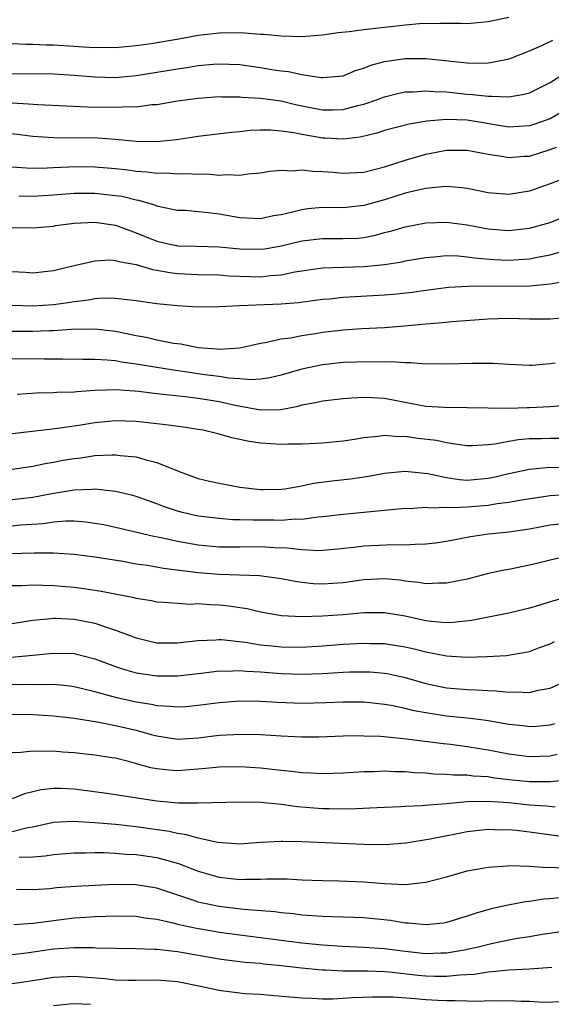
# Model space of a CAD drawing. Units: inches. Extents: x 2652000 to 2655000, y 1560000 to 1561272.
# Drawn here: x 2652708 to 2652759, y 1560059 to 1560155 of the extents above; entities that cross this region are included whole.
import ezdxf

# ---------------------------------------------------------------- set-up
doc = ezdxf.new("R2010")
doc.units = ezdxf.units.IN
doc.header["$MEASUREMENT"] = 0
doc.layers.add('LD26521560_2ft', color=134, linetype='Continuous')

msp = doc.modelspace()

# ---------------------------------------------------------------- linework, layer by layer
at = {"layer": 'LD26521560_2ft'}
for points, elevation in [([(2652707, 1560152.427), (2652708.37, 1560152.37), (2652709, 1560152.373), (2652710.306, 1560152.306), (2652711, 1560152.288), (2652713, 1560152.174), (2652713.905, 1560152.095), (2652715, 1560152.039), (2652716.06, 1560152.06), (2652717, 1560152.032), (2652719, 1560152.24), (2652720.441, 1560152.441), (2652723.119, 1560152.881), (2652725, 1560153.224), (2652727, 1560153.474), (2652729, 1560153.484), (2652729.467, 1560153.467), (2652731, 1560153.324), (2652731.316, 1560153.316), (2652733, 1560153.156), (2652735, 1560153.119), (2652737, 1560153.274), (2652738.511, 1560153.489), (2652739.586, 1560153.586), (2652741, 1560153.785), (2652743, 1560154.02), (2652743.904, 1560154.096), (2652745, 1560154.243), (2652746.369, 1560154.369), (2652748.409, 1560154.409), (2652749, 1560154.379), (2652750.387, 1560154.387), (2652751, 1560154.36), (2652753, 1560154.542), (2652755, 1560154.99)], 8084), ([(2652707, 1560149.504), (2652709, 1560149.525), (2652711, 1560149.485), (2652713, 1560149.376), (2652715, 1560149.2), (2652717, 1560149.136), (2652719, 1560149.333), (2652723, 1560149.99), (2652723.896, 1560150.104), (2652725, 1560150.29), (2652726.435, 1560150.434), (2652727, 1560150.474), (2652729, 1560150.387), (2652731, 1560150.093), (2652732.096, 1560149.904), (2652733, 1560149.771), (2652733.709, 1560149.71), (2652735, 1560149.426), (2652736.879, 1560149.121), (2652737, 1560149.12), (2652739, 1560149.309), (2652740.19, 1560149.81), (2652741, 1560150.038), (2652741.663, 1560150.337), (2652743, 1560150.681), (2652745, 1560150.98), (2652747, 1560150.971), (2652751, 1560150.555), (2652751.469, 1560150.531), (2652753, 1560150.566), (2652753.393, 1560150.607), (2652755.049, 1560150.951), (2652757, 1560151.702), (2652758.257, 1560152.257), (2652759.257, 1560152.743)], 8082), ([(2652707, 1560146.671), (2652708.6, 1560146.6), (2652709.484, 1560146.516), (2652714.293, 1560146.294), (2652717, 1560146.258), (2652718.336, 1560146.336), (2652719, 1560146.312), (2652720.515, 1560146.515), (2652721, 1560146.539), (2652723, 1560146.871), (2652725, 1560147.14), (2652727, 1560147.285), (2652727.27, 1560147.27), (2652729, 1560147.273), (2652729.239, 1560147.239), (2652731, 1560147.134), (2652733, 1560146.863), (2652734.506, 1560146.506), (2652737, 1560145.996), (2652738.002, 1560145.998), (2652739, 1560146.027), (2652740.416, 1560146.416), (2652741, 1560146.548), (2652742.31, 1560147), (2652743, 1560147.261), (2652744.391, 1560147.609), (2652745, 1560147.736), (2652745.756, 1560147.756), (2652747, 1560147.861), (2652747.782, 1560147.782), (2652749, 1560147.744), (2652751, 1560147.524), (2652751.503, 1560147.503), (2652753, 1560147.316), (2652753.345, 1560147.345), (2652755, 1560147.265), (2652756.488, 1560147.512), (2652757, 1560147.663), (2652759, 1560148.66), (2652760.434, 1560149.566)], 8080), ([(2652761, 1560146.283), (2652759, 1560145.144), (2652758.631, 1560145), (2652757.422, 1560144.578), (2652757, 1560144.446), (2652755, 1560144.338), (2652751.001, 1560145.001), (2652749, 1560145.072), (2652747.081, 1560144.919), (2652745.366, 1560144.634), (2652743, 1560143.997), (2652742.25, 1560143.75), (2652740.644, 1560143.356), (2652739, 1560143.175), (2652737.268, 1560143.268), (2652737, 1560143.267), (2652736.664, 1560143.336), (2652735, 1560143.611), (2652734.218, 1560143.782), (2652733, 1560143.955), (2652731.963, 1560144.036), (2652731, 1560144.034), (2652730.008, 1560143.992), (2652729, 1560143.873), (2652728.197, 1560143.803), (2652725, 1560143.435), (2652722.887, 1560143.113), (2652721, 1560142.895), (2652719, 1560142.938), (2652717, 1560143.148), (2652715.263, 1560143.263), (2652711, 1560143.307), (2652709, 1560143.423), (2652706.23, 1560143.77)], 8078), ([(2652706.511, 1560140.511), (2652708.383, 1560140.383), (2652709, 1560140.371), (2652710.399, 1560140.399), (2652711, 1560140.435), (2652712.484, 1560140.484), (2652713, 1560140.519), (2652715, 1560140.488), (2652717, 1560140.317), (2652718.19, 1560140.19), (2652719, 1560140.072), (2652720.016, 1560140.016), (2652721, 1560139.886), (2652721.912, 1560139.912), (2652723, 1560139.824), (2652723.862, 1560139.862), (2652725, 1560139.785), (2652725.808, 1560139.808), (2652727, 1560139.696), (2652727.761, 1560139.761), (2652729, 1560139.696), (2652729.822, 1560139.822), (2652731, 1560139.913), (2652731.927, 1560140.073), (2652733, 1560140.176), (2652734.118, 1560140.118), (2652735, 1560140.217), (2652736.061, 1560140.061), (2652737, 1560140.047), (2652738.026, 1560139.974), (2652739, 1560139.87), (2652741, 1560139.989), (2652743, 1560140.493), (2652745, 1560141.145), (2652747, 1560141.716), (2652749, 1560142.09), (2652750.118, 1560142.117), (2652751, 1560142.116), (2652753, 1560141.722), (2652754.516, 1560141.484), (2652755, 1560141.38), (2652756.485, 1560141.515), (2652757, 1560141.537), (2652759, 1560142.165), (2652759.613, 1560142.387)], 8076), ([(2652761, 1560139.626), (2652759, 1560138.857), (2652757, 1560138.152), (2652755, 1560137.822), (2652753, 1560137.979), (2652751, 1560138.388), (2652750.463, 1560138.463), (2652749, 1560138.585), (2652748.566, 1560138.566), (2652747, 1560138.399), (2652746.245, 1560138.245), (2652745, 1560137.939), (2652743, 1560137.313), (2652741, 1560136.734), (2652739, 1560136.526), (2652737, 1560136.544), (2652735.584, 1560136.416), (2652735, 1560136.343), (2652734.098, 1560136.098), (2652733, 1560135.853), (2652732.266, 1560135.734), (2652731, 1560135.47), (2652729, 1560135.564), (2652727, 1560135.905), (2652725.956, 1560136.045), (2652723.749, 1560136.251), (2652723, 1560136.28), (2652721.409, 1560136.591), (2652721, 1560136.688), (2652720.788, 1560136.788), (2652719.237, 1560137.237), (2652719, 1560137.268), (2652717.612, 1560137.612), (2652717, 1560137.699), (2652715, 1560137.912), (2652713.898, 1560137.899), (2652713, 1560137.907), (2652711, 1560137.751), (2652709, 1560137.635), (2652707.646, 1560137.646)], 8074), ([(2652707, 1560134.617), (2652709, 1560134.597), (2652711, 1560134.763), (2652711.199, 1560134.801), (2652713, 1560135.033), (2652715, 1560135.125), (2652717, 1560134.851), (2652719, 1560134.119), (2652721, 1560133.285), (2652722.246, 1560133), (2652722.877, 1560132.877), (2652723, 1560132.856), (2652724.823, 1560132.823), (2652727, 1560132.759), (2652729, 1560132.568), (2652731, 1560132.516), (2652731.429, 1560132.571), (2652733, 1560132.84), (2652735, 1560133.336), (2652737, 1560133.568), (2652739, 1560133.544), (2652740.395, 1560133.605), (2652741, 1560133.659), (2652742.127, 1560133.873), (2652743, 1560134.123), (2652743.706, 1560134.294), (2652745, 1560134.699), (2652747, 1560135.068), (2652749, 1560135.131), (2652751, 1560134.879), (2652753, 1560134.498), (2652755, 1560134.323), (2652757, 1560134.546), (2652758.654, 1560135), (2652759, 1560135.11), (2652760.359, 1560135.641)], 8072), ([(2652707, 1560130.366), (2652708.293, 1560130.293), (2652709, 1560130.233), (2652711, 1560130.45), (2652713, 1560130.948), (2652715, 1560131.408), (2652716.523, 1560131.477), (2652717, 1560131.436), (2652717.315, 1560131.316), (2652719, 1560131.032), (2652720.556, 1560130.556), (2652721, 1560130.496), (2652722.259, 1560130.259), (2652723, 1560130.178), (2652725, 1560130.081), (2652727, 1560130.031), (2652727.957, 1560129.957), (2652731, 1560129.855), (2652731.975, 1560129.975), (2652733, 1560130.04), (2652734.336, 1560130.336), (2652737, 1560130.732), (2652741, 1560130.849), (2652743, 1560131.048), (2652744.694, 1560131.305), (2652745, 1560131.381), (2652747, 1560131.723), (2652747.771, 1560131.771), (2652749, 1560131.898), (2652750.127, 1560131.873), (2652751, 1560131.797), (2652751.682, 1560131.681), (2652753.522, 1560131.522), (2652755, 1560131.459), (2652756.45, 1560131.55), (2652757, 1560131.599), (2652757.765, 1560131.765), (2652759, 1560131.977), (2652761.345, 1560132.655)], 8070), ([(2652761, 1560129.508), (2652759, 1560129.122), (2652757.041, 1560128.959), (2652755.076, 1560128.924), (2652753.063, 1560128.937), (2652751.076, 1560128.924), (2652749.195, 1560128.805), (2652747, 1560128.532), (2652745.661, 1560128.339), (2652743.857, 1560128.143), (2652743, 1560128.066), (2652739, 1560127.845), (2652737.703, 1560127.702), (2652737, 1560127.645), (2652734.676, 1560127.324), (2652733, 1560127.196), (2652728.964, 1560127.036), (2652727, 1560126.932), (2652725, 1560126.925), (2652723, 1560127.041), (2652721, 1560127.244), (2652719, 1560127.539), (2652718.417, 1560127.583), (2652717, 1560127.763), (2652715.777, 1560127.777), (2652715, 1560127.715), (2652714.401, 1560127.599), (2652713, 1560127.432), (2652712.635, 1560127.365), (2652711, 1560127.132), (2652709, 1560127.014), (2652707, 1560127.088)], 8068), ([(2652760.145, 1560125.855), (2652759, 1560125.752), (2652757, 1560125.74), (2652755, 1560125.804), (2652753, 1560125.764), (2652749.495, 1560125.495), (2652748.608, 1560125.392), (2652747, 1560125.27), (2652744.92, 1560125.079), (2652743, 1560124.928), (2652740.819, 1560124.819), (2652739, 1560124.701), (2652737, 1560124.447), (2652736.325, 1560124.324), (2652735, 1560124.124), (2652733.911, 1560123.911), (2652733, 1560123.806), (2652731.465, 1560123.465), (2652731, 1560123.403), (2652729.296, 1560123), (2652729, 1560122.945), (2652727, 1560122.814), (2652726.837, 1560122.838), (2652725, 1560122.973), (2652723.319, 1560123.319), (2652722.588, 1560123.412), (2652721, 1560123.733), (2652719.966, 1560123.966), (2652719, 1560124.137), (2652717, 1560124.556), (2652715, 1560124.791), (2652712.742, 1560124.742), (2652711, 1560124.616), (2652710.619, 1560124.619), (2652709, 1560124.567), (2652703, 1560124.56)], 8066), ([(2652759.503, 1560121.503), (2652759, 1560121.429), (2652757.27, 1560121.27), (2652757, 1560121.257), (2652755, 1560121.355), (2652753.463, 1560121.463), (2652753, 1560121.472), (2652751.474, 1560121.474), (2652749, 1560121.389), (2652747.418, 1560121.418), (2652747, 1560121.405), (2652745.532, 1560121.532), (2652745, 1560121.515), (2652743.62, 1560121.62), (2652743, 1560121.603), (2652741.628, 1560121.628), (2652739, 1560121.542), (2652737, 1560121.338), (2652735, 1560120.928), (2652733, 1560120.332), (2652731.925, 1560120.075), (2652731, 1560119.951), (2652730.12, 1560119.88), (2652729, 1560119.985), (2652727.958, 1560120.042), (2652727, 1560120.204), (2652725.624, 1560120.376), (2652723.276, 1560120.724), (2652722.778, 1560120.779), (2652719, 1560121.393), (2652717.583, 1560121.584), (2652717, 1560121.704), (2652716.201, 1560121.799), (2652715, 1560121.861), (2652713.85, 1560121.849), (2652711.882, 1560121.882), (2652710.119, 1560121.881), (2652709, 1560121.914), (2652707, 1560121.878)], 8064), ([(2652707.505, 1560118.495), (2652709.368, 1560118.633), (2652711, 1560118.649), (2652711.321, 1560118.679), (2652713, 1560118.71), (2652713.255, 1560118.745), (2652715, 1560118.874), (2652717.061, 1560118.938), (2652719.224, 1560118.776), (2652721, 1560118.561), (2652723.725, 1560118.275), (2652725, 1560118.112), (2652727, 1560117.781), (2652728.567, 1560117.432), (2652731.007, 1560116.993), (2652732.978, 1560117.022), (2652734.664, 1560117.336), (2652735, 1560117.446), (2652736.32, 1560117.68), (2652737, 1560117.858), (2652739, 1560118.081), (2652739.849, 1560118.151), (2652741, 1560118.199), (2652741.831, 1560118.169), (2652743, 1560118.102), (2652747, 1560117.328), (2652748.779, 1560117.22), (2652751, 1560117.218), (2652753, 1560117.158), (2652755, 1560117.145), (2652756.795, 1560117.205), (2652757, 1560117.201), (2652759, 1560117.286), (2652760.557, 1560117.443)], 8062), ([(2652760.205, 1560114.206), (2652759, 1560114.211), (2652758.178, 1560114.178), (2652757, 1560114.161), (2652755.932, 1560114.068), (2652755, 1560113.912), (2652753.645, 1560113.645), (2652753, 1560113.583), (2652751.498, 1560113.498), (2652751, 1560113.501), (2652750.454, 1560113.546), (2652749, 1560113.775), (2652748.006, 1560114.006), (2652746.221, 1560114.22), (2652745, 1560114.402), (2652744.38, 1560114.38), (2652743, 1560114.496), (2652742.391, 1560114.391), (2652741, 1560114.278), (2652740.109, 1560114.11), (2652739, 1560113.936), (2652737, 1560113.74), (2652735.702, 1560113.702), (2652735, 1560113.661), (2652733.663, 1560113.663), (2652733, 1560113.633), (2652731, 1560113.75), (2652729.901, 1560113.901), (2652729, 1560114.107), (2652728.255, 1560114.256), (2652727, 1560114.63), (2652725.465, 1560115), (2652725, 1560115.084), (2652723.328, 1560115.328), (2652721.567, 1560115.568), (2652719, 1560115.842), (2652717, 1560115.904), (2652715, 1560115.71), (2652713.461, 1560115.461), (2652711.151, 1560115.151), (2652707, 1560114.66)], 8060), ([(2652707, 1560111.231), (2652709, 1560111.511), (2652710.21, 1560111.789), (2652711, 1560111.916), (2652711.901, 1560112.099), (2652713, 1560112.277), (2652713.655, 1560112.344), (2652715, 1560112.544), (2652716.637, 1560112.636), (2652717, 1560112.629), (2652717.439, 1560112.56), (2652719, 1560112.431), (2652719.832, 1560112.169), (2652721, 1560111.891), (2652723.136, 1560111), (2652725, 1560110.349), (2652726.089, 1560110.089), (2652727, 1560109.879), (2652729, 1560109.505), (2652731, 1560109.264), (2652731.263, 1560109.263), (2652733, 1560109.311), (2652733.349, 1560109.348), (2652735, 1560109.635), (2652736.121, 1560109.879), (2652737.892, 1560110.108), (2652739.699, 1560110.301), (2652741.452, 1560110.548), (2652743, 1560110.838), (2652744.957, 1560111.043), (2652747.168, 1560110.832), (2652749, 1560110.421), (2652750.229, 1560110.229), (2652751, 1560110.18), (2652753, 1560110.352), (2652753.544, 1560110.456), (2652755, 1560110.809), (2652757, 1560111.228), (2652758.606, 1560111.394), (2652760.569, 1560111.431)], 8058), ([(2652761, 1560108.788), (2652759, 1560108.667), (2652756.248, 1560108.248), (2652755, 1560108.012), (2652753.892, 1560107.893), (2652753, 1560107.736), (2652751, 1560107.572), (2652749.494, 1560107.494), (2652749, 1560107.526), (2652747.462, 1560107.462), (2652747, 1560107.52), (2652745.412, 1560107.412), (2652745, 1560107.417), (2652739, 1560106.863), (2652737, 1560106.609), (2652736.588, 1560106.588), (2652735, 1560106.368), (2652734.384, 1560106.384), (2652733, 1560106.274), (2652732.294, 1560106.294), (2652730.286, 1560106.286), (2652729, 1560106.339), (2652728.348, 1560106.348), (2652727, 1560106.447), (2652725, 1560106.693), (2652723.599, 1560107), (2652723, 1560107.159), (2652721.634, 1560107.634), (2652721, 1560107.888), (2652720.169, 1560108.169), (2652719, 1560108.597), (2652718.684, 1560108.684), (2652717, 1560109.081), (2652715, 1560109.292), (2652714.738, 1560109.262), (2652713, 1560109.211), (2652710.849, 1560108.849), (2652709, 1560108.488), (2652707, 1560108.284)], 8056), ([(2652759.928, 1560105.928), (2652759, 1560105.823), (2652757, 1560105.424), (2652755, 1560105.134), (2652753.06, 1560104.94), (2652751.311, 1560104.689), (2652749, 1560104.253), (2652747.915, 1560104.085), (2652747, 1560103.976), (2652745.96, 1560103.96), (2652745, 1560103.881), (2652743.905, 1560103.905), (2652741, 1560103.77), (2652740.298, 1560103.701), (2652738.514, 1560103.486), (2652736.663, 1560103.337), (2652735, 1560103.415), (2652733.601, 1560103.6), (2652732.366, 1560103.634), (2652731, 1560103.725), (2652729, 1560103.7), (2652727, 1560103.704), (2652725, 1560103.895), (2652723, 1560104.237), (2652721.417, 1560104.582), (2652720.706, 1560104.706), (2652717, 1560105.593), (2652715.838, 1560105.838), (2652715, 1560105.991), (2652714.113, 1560106.113), (2652713, 1560106.193), (2652712.204, 1560106.203), (2652711, 1560106.111), (2652710.04, 1560105.96), (2652707.808, 1560105.808), (2652707, 1560105.732)], 8054), ([(2652761, 1560102.897), (2652759, 1560102.443), (2652757.858, 1560102.142), (2652757, 1560101.942), (2652755, 1560101.532), (2652754.548, 1560101.452), (2652752.904, 1560101.096), (2652751, 1560100.604), (2652749, 1560100.19), (2652748.2, 1560100.199), (2652747, 1560100.137), (2652746.284, 1560100.284), (2652745, 1560100.402), (2652744.484, 1560100.484), (2652743, 1560100.615), (2652741, 1560100.525), (2652739, 1560100.243), (2652737, 1560100.099), (2652736.145, 1560100.145), (2652735, 1560100.256), (2652734.353, 1560100.353), (2652733, 1560100.626), (2652730.928, 1560100.927), (2652727, 1560101.052), (2652725, 1560101.216), (2652721.629, 1560101.629), (2652720.1, 1560101.9), (2652719, 1560102.052), (2652717.711, 1560102.289), (2652715, 1560102.727), (2652713, 1560102.978), (2652711, 1560103.106), (2652709.121, 1560103.121), (2652703, 1560102.953)], 8052), ([(2652761, 1560098.937), (2652759, 1560098.401), (2652758.095, 1560098.095), (2652757, 1560097.783), (2652755, 1560097.287), (2652751.404, 1560096.595), (2652749.616, 1560096.384), (2652749, 1560096.372), (2652747.509, 1560096.491), (2652747, 1560096.569), (2652745, 1560097), (2652743, 1560097.343), (2652741, 1560097.332), (2652739, 1560097.155), (2652737, 1560097.007), (2652735, 1560096.949), (2652733.055, 1560097.054), (2652731, 1560097.41), (2652729.709, 1560097.709), (2652729, 1560097.808), (2652727.98, 1560097.98), (2652727, 1560098.08), (2652726.111, 1560098.111), (2652725, 1560098.193), (2652724.155, 1560098.155), (2652723, 1560098.227), (2652721.651, 1560098.349), (2652721, 1560098.373), (2652720.484, 1560098.484), (2652719, 1560098.716), (2652718.786, 1560098.785), (2652715.444, 1560099.444), (2652713.696, 1560099.696), (2652713, 1560099.771), (2652711, 1560099.935), (2652710.017, 1560099.984), (2652709, 1560100), (2652707.935, 1560099.935), (2652707, 1560099.932)], 8050), ([(2652707, 1560096.3), (2652709, 1560096.636), (2652710.788, 1560096.788), (2652711, 1560096.817), (2652711.184, 1560096.816), (2652713, 1560096.733), (2652715, 1560096.334), (2652716.032, 1560095.968), (2652717, 1560095.666), (2652719, 1560094.909), (2652721, 1560094.437), (2652723, 1560094.417), (2652723.507, 1560094.493), (2652725, 1560094.67), (2652726.731, 1560094.731), (2652727, 1560094.76), (2652727.248, 1560094.752), (2652729.514, 1560094.486), (2652731, 1560094.244), (2652732.129, 1560094.129), (2652733, 1560094.052), (2652735, 1560094.028), (2652737, 1560094.148), (2652739, 1560094.304), (2652741, 1560094.402), (2652741.623, 1560094.377), (2652743, 1560094.361), (2652745, 1560094.058), (2652745.861, 1560093.861), (2652747, 1560093.562), (2652749, 1560093.159), (2652750.954, 1560093.046), (2652752.901, 1560093.099), (2652754.798, 1560093.202), (2652757, 1560093.582), (2652757.966, 1560093.966), (2652759, 1560094.346), (2652759.425, 1560094.574)], 8048), ([(2652706.953, 1560093.047), (2652709, 1560093.226), (2652710.615, 1560093.385), (2652711, 1560093.437), (2652713, 1560093.391), (2652715, 1560092.886), (2652717, 1560092.153), (2652717.86, 1560091.86), (2652719, 1560091.542), (2652719.454, 1560091.453), (2652721, 1560091.229), (2652723, 1560091.23), (2652725.529, 1560091.529), (2652727, 1560091.725), (2652727.703, 1560091.703), (2652729, 1560091.765), (2652729.69, 1560091.69), (2652731, 1560091.635), (2652733, 1560091.48), (2652735, 1560091.406), (2652737, 1560091.466), (2652739, 1560091.593), (2652739.618, 1560091.617), (2652741, 1560091.637), (2652741.613, 1560091.613), (2652743, 1560091.497), (2652743.427, 1560091.427), (2652745, 1560091.09), (2652747, 1560090.502), (2652748.224, 1560090.224), (2652749, 1560090.07), (2652751, 1560089.901), (2652751.885, 1560089.885), (2652753, 1560089.804), (2652753.789, 1560089.789), (2652755, 1560089.657), (2652755.692, 1560089.692), (2652757, 1560089.639), (2652757.837, 1560089.837), (2652759, 1560090.044), (2652761, 1560090.945)], 8046), ([(2652759.422, 1560086.578), (2652759, 1560086.464), (2652757.662, 1560086.338), (2652757, 1560086.298), (2652756.385, 1560086.385), (2652755, 1560086.525), (2652753, 1560086.875), (2652752.071, 1560087), (2652751, 1560087.137), (2652749, 1560087.339), (2652748.587, 1560087.413), (2652747, 1560087.643), (2652745.851, 1560087.851), (2652745, 1560088.079), (2652743.632, 1560088.368), (2652743, 1560088.474), (2652741, 1560088.684), (2652739, 1560088.704), (2652737.367, 1560088.633), (2652735, 1560088.572), (2652732.662, 1560088.662), (2652731, 1560088.77), (2652729, 1560088.795), (2652727, 1560088.636), (2652725, 1560088.357), (2652723.759, 1560088.241), (2652723, 1560088.191), (2652722.283, 1560088.283), (2652721, 1560088.336), (2652720.468, 1560088.469), (2652719, 1560088.695), (2652717.114, 1560089.114), (2652715, 1560089.69), (2652713.938, 1560089.938), (2652713, 1560090.18), (2652712.278, 1560090.278), (2652711, 1560090.391), (2652709.633, 1560090.367), (2652708.401, 1560090.401), (2652707, 1560090.382)], 8044), ([(2652705, 1560087.55), (2652709, 1560087.5), (2652711, 1560087.382), (2652713, 1560087.129), (2652715.226, 1560086.775), (2652717, 1560086.447), (2652719, 1560085.967), (2652720.439, 1560085.561), (2652721, 1560085.417), (2652723, 1560085.121), (2652725, 1560085.247), (2652727, 1560085.5), (2652728.434, 1560085.566), (2652729, 1560085.607), (2652731, 1560085.551), (2652733, 1560085.421), (2652735, 1560085.33), (2652736.659, 1560085.342), (2652739, 1560085.424), (2652740.548, 1560085.452), (2652741, 1560085.448), (2652742.614, 1560085.387), (2652744.828, 1560085.173), (2652748.689, 1560084.689), (2652749.379, 1560084.621), (2652751, 1560084.405), (2652752.192, 1560084.192), (2652753, 1560084.07), (2652755, 1560083.688), (2652757, 1560083.436), (2652759, 1560083.512), (2652759.671, 1560083.671)], 8042), ([(2652707, 1560083.824), (2652707.858, 1560083.858), (2652709, 1560083.995), (2652709.953, 1560083.953), (2652711, 1560083.983), (2652711.894, 1560083.894), (2652713, 1560083.823), (2652715, 1560083.608), (2652716.652, 1560083.348), (2652717, 1560083.291), (2652718.133, 1560083), (2652718.81, 1560082.809), (2652719, 1560082.77), (2652720.376, 1560082.376), (2652721, 1560082.264), (2652722.141, 1560082.141), (2652723, 1560082.093), (2652725.712, 1560082.288), (2652727, 1560082.426), (2652729, 1560082.458), (2652731, 1560082.338), (2652733, 1560082.115), (2652734.02, 1560082.02), (2652735, 1560081.887), (2652735.868, 1560081.868), (2652737, 1560081.796), (2652739, 1560081.862), (2652741, 1560081.98), (2652741.991, 1560081.991), (2652743, 1560082.033), (2652743.981, 1560081.981), (2652745, 1560081.971), (2652745.89, 1560081.89), (2652747, 1560081.84), (2652747.765, 1560081.765), (2652749, 1560081.737), (2652749.663, 1560081.663), (2652751, 1560081.651), (2652751.566, 1560081.566), (2652753, 1560081.482), (2652753.412, 1560081.412), (2652755, 1560081.22), (2652757, 1560081.007), (2652759, 1560081.002), (2652762.634, 1560081.366)], 8040), ([(2652759.477, 1560078.523), (2652758.62, 1560078.62), (2652757, 1560078.722), (2652755, 1560078.941), (2652752.911, 1560079.089), (2652751, 1560079.034), (2652749, 1560078.838), (2652747.275, 1560078.725), (2652746.65, 1560078.65), (2652745, 1560078.6), (2652744.569, 1560078.569), (2652743, 1560078.511), (2652741.571, 1560078.429), (2652739.65, 1560078.35), (2652737.637, 1560078.363), (2652737, 1560078.385), (2652734.576, 1560078.576), (2652733, 1560078.786), (2652731.033, 1560078.967), (2652729, 1560079.012), (2652725, 1560078.908), (2652723.071, 1560078.93), (2652721, 1560079.112), (2652716.146, 1560079.854), (2652713, 1560080.273), (2652711.663, 1560080.337), (2652711, 1560080.345), (2652709.794, 1560080.206), (2652708.185, 1560079.815), (2652707, 1560079.328)], 8038), ([(2652761, 1560075.549), (2652757, 1560076.107), (2652755.741, 1560076.259), (2652755, 1560076.322), (2652754.316, 1560076.316), (2652753, 1560076.359), (2652751, 1560076.133), (2652750.041, 1560075.959), (2652747.423, 1560075.423), (2652745.047, 1560075.047), (2652743.106, 1560074.894), (2652741, 1560074.92), (2652735, 1560075.173), (2652733.195, 1560075.195), (2652733, 1560075.21), (2652731, 1560075.1), (2652729, 1560074.963), (2652726.889, 1560075.111), (2652725, 1560075.525), (2652723.866, 1560075.866), (2652723, 1560075.977), (2652722.173, 1560076.174), (2652719, 1560076.635), (2652717, 1560076.838), (2652714.997, 1560077.003), (2652712.861, 1560077.139), (2652711, 1560077.036), (2652709, 1560076.594), (2652708.518, 1560076.518), (2652707, 1560076.149)], 8036), ([(2652707.678, 1560073.678), (2652709, 1560073.717), (2652710.192, 1560073.808), (2652711, 1560073.957), (2652713, 1560074.118), (2652714.109, 1560074.109), (2652715, 1560074.133), (2652715.864, 1560074.136), (2652717, 1560074.083), (2652717.991, 1560073.991), (2652719, 1560073.952), (2652721, 1560073.647), (2652723.07, 1560073.07), (2652725, 1560072.325), (2652727, 1560071.741), (2652729, 1560071.522), (2652729.553, 1560071.553), (2652731, 1560071.563), (2652731.601, 1560071.601), (2652733.595, 1560071.595), (2652735, 1560071.511), (2652737, 1560071.419), (2652738.612, 1560071.388), (2652741, 1560071.29), (2652743, 1560071.13), (2652745, 1560071.048), (2652747, 1560071.272), (2652749, 1560071.803), (2652751, 1560072.368), (2652752.665, 1560072.665), (2652753, 1560072.739), (2652754.847, 1560072.847), (2652755.122, 1560072.877), (2652757, 1560072.835), (2652758.708, 1560072.708), (2652759, 1560072.722), (2652760.612, 1560072.612)], 8034), ([(2652760.21, 1560069.79), (2652759, 1560069.651), (2652758.378, 1560069.622), (2652757, 1560069.407), (2652756.621, 1560069.379), (2652754.94, 1560069.059), (2652753.313, 1560068.687), (2652751.753, 1560068.246), (2652751, 1560067.973), (2652749, 1560067.374), (2652748.682, 1560067.319), (2652747, 1560067.133), (2652745.316, 1560067.316), (2652745, 1560067.318), (2652743.568, 1560067.568), (2652741, 1560067.81), (2652739, 1560067.871), (2652737.928, 1560067.928), (2652737, 1560067.946), (2652735.996, 1560068.004), (2652735, 1560068.089), (2652734.197, 1560068.197), (2652733, 1560068.305), (2652732.401, 1560068.401), (2652729.356, 1560068.644), (2652727, 1560068.91), (2652725.266, 1560069.266), (2652725, 1560069.336), (2652724.473, 1560069.528), (2652721, 1560070.686), (2652719, 1560071.018), (2652717, 1560071.041), (2652715, 1560070.959), (2652713.142, 1560070.858), (2652711.286, 1560070.714), (2652710.637, 1560070.637), (2652709, 1560070.537), (2652707.44, 1560070.56)], 8032), ([(2652707.162, 1560067.162), (2652709, 1560067.29), (2652709.324, 1560067.324), (2652711, 1560067.565), (2652713, 1560067.81), (2652714.12, 1560067.88), (2652715, 1560067.956), (2652716.018, 1560067.982), (2652717, 1560068.029), (2652719, 1560067.975), (2652719.826, 1560067.826), (2652721, 1560067.677), (2652722.704, 1560067.296), (2652723, 1560067.211), (2652724.812, 1560066.812), (2652726.524, 1560066.524), (2652727, 1560066.45), (2652731, 1560065.93), (2652733, 1560065.653), (2652735, 1560065.402), (2652735.375, 1560065.375), (2652737, 1560065.202), (2652738.925, 1560065.075), (2652741, 1560064.996), (2652743, 1560064.861), (2652745, 1560064.6), (2652747, 1560064.384), (2652748.433, 1560064.433), (2652749, 1560064.431), (2652750.741, 1560064.741), (2652751, 1560064.775), (2652752.033, 1560065), (2652753.336, 1560065.336), (2652755, 1560065.677), (2652755.842, 1560065.842), (2652757, 1560066.02), (2652758.246, 1560066.246), (2652761, 1560066.631)], 8030), ([(2652759.183, 1560063), (2652757, 1560062.854), (2652755, 1560062.75), (2652753.416, 1560062.583), (2652753, 1560062.571), (2652751.651, 1560062.349), (2652750.284, 1560062.284), (2652749, 1560062.134), (2652747.862, 1560062.138), (2652747, 1560062.173), (2652746.24, 1560062.24), (2652743.447, 1560062.553), (2652743, 1560062.581), (2652741.352, 1560062.648), (2652739.331, 1560062.669), (2652739, 1560062.661), (2652737.246, 1560062.753), (2652737, 1560062.754), (2652734.958, 1560062.958), (2652733, 1560063.187), (2652731.343, 1560063.343), (2652731, 1560063.393), (2652729.503, 1560063.503), (2652729, 1560063.574), (2652727.715, 1560063.715), (2652727, 1560063.818), (2652723, 1560064.535), (2652721, 1560064.758), (2652720.754, 1560064.754), (2652719, 1560064.825), (2652717, 1560064.842), (2652715.106, 1560064.894), (2652714.911, 1560064.911), (2652713, 1560064.934), (2652711, 1560064.79), (2652708.402, 1560064.402), (2652707, 1560064.252)], 8028), ([(2652707, 1560061.46), (2652709, 1560061.755), (2652711, 1560062.082), (2652713, 1560062.182), (2652715.954, 1560061.954), (2652717, 1560061.834), (2652718.203, 1560061.797), (2652719, 1560061.79), (2652721, 1560061.823), (2652723, 1560061.667), (2652725.22, 1560061.22), (2652727, 1560060.823), (2652727.211, 1560060.789), (2652729, 1560060.559), (2652729.485, 1560060.515), (2652731, 1560060.422), (2652732.316, 1560060.316), (2652735, 1560060.067), (2652735.943, 1560060.057), (2652737, 1560059.995), (2652737.991, 1560059.991), (2652739.895, 1560060.105), (2652741.825, 1560060.175), (2652743.831, 1560060.169), (2652745.97, 1560060.03), (2652747, 1560059.928), (2652748.152, 1560059.848), (2652749, 1560059.808), (2652749.838, 1560059.838), (2652751, 1560059.783), (2652752.238, 1560059.762), (2652753, 1560059.818), (2652754.209, 1560059.791), (2652755, 1560059.819), (2652756.251, 1560059.749), (2652757, 1560059.743), (2652758.329, 1560059.671), (2652760.287, 1560059.713)], 8026), ([(2652714.563, 1560059.437), (2652713, 1560059.485), (2652712.541, 1560059.46), (2652711, 1560059.32)], 8024)]:
    msp.add_lwpolyline(points, dxfattribs=dict(at, elevation=elevation))

doc.saveas('drawing.dxf')
